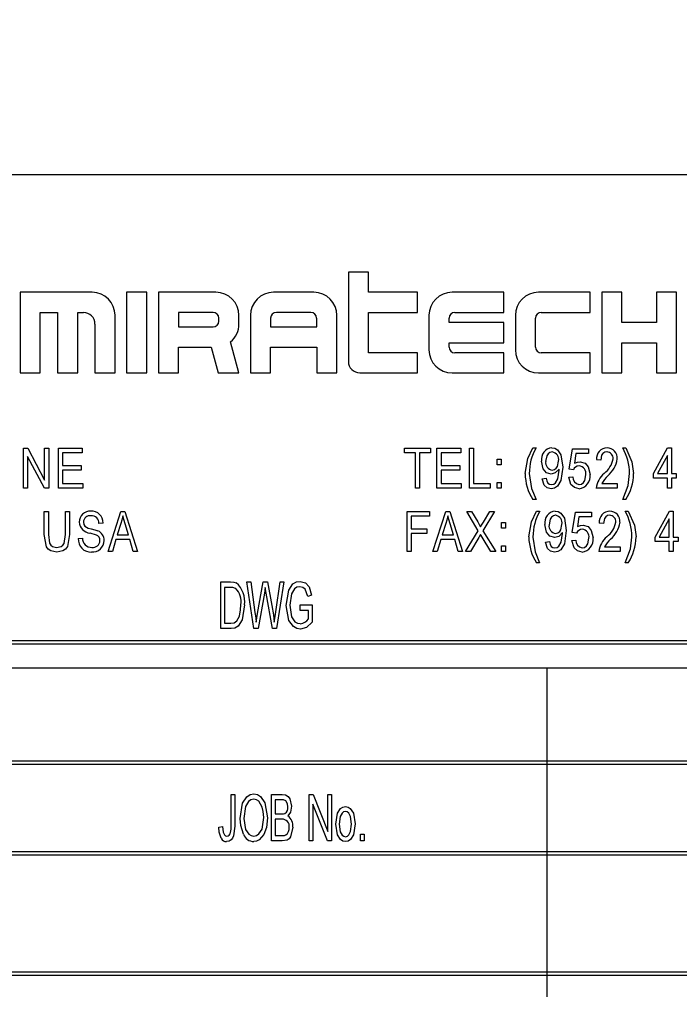
# Model space of a CAD drawing. Units: inches. Extents: x 4 to 84, y 4 to 63.
# Drawn here: x 48.9 to 49.9, y 27 to 28.5 of the extents above; entities that cross this region are included whole.
import ezdxf

# ---------------------------------------------------------------- set-up
doc = ezdxf.new("R2010")
doc.units = ezdxf.units.IN
doc.header["$LTSCALE"] = 8
doc.header["$MEASUREMENT"] = 0
doc.layers.add('FORMAT', color=7, linetype='Continuous')
doc.styles.add('SLDTEXTSTYLE0', font='TXT', dxfattribs={"width": 0.75})
doc.dimstyles.new('SLDDIMSTYLE0', dxfattribs={"dimtxt": 0.666667, "dimasz": 0.44, "dimexe": 0, "dimexo": 0.0625, "dimgap": 0.166667, "dimtad": 0, "dimtih": 1, "dimtoh": 1, "dimdec": 3, "dimrnd": 1e-09, "dimzin": 4, "dimdsep": 46, "dimtxsty": 'SLDTEXTSTYLE0', "dimsah": 1, "dimcen": 0.09, "dimadec": 0, "dimazin": 1, "dimtfac": 1, "dimtdec": 4, "dimtofl": 0, "dimtmove": 0, "dimatfit": 3, "dimfxl": 0, "dimfrac": 2, "dimtolj": 1, "dimtzin": 12, "dimarcsym": 0})

# ---------------------------------------------------------------- blocks, each defined once
blk = doc.blocks.new('_D')
at = {"layer": 'FORMAT'}
for p, q in [((44.6559, 27.1177), (44.6559, 16.7014)), ((49.6559, 26.6177), (49.6559, 16.7014)), ((44.6559, 17.2014), (46.0479, 17.2014)), ((49.6559, 17.2014), (48.2639, 17.2014))]:
    blk.add_line(p, q, dxfattribs=at)
for points in [[(44.6559, 17.2014), (45.0959, 17.1014), (45.0959, 17.3014)], [(49.6559, 17.2014), (49.2159, 17.3014), (49.2159, 17.1014)]]:
    blk.add_solid(points, dxfattribs=at)
at = {"layer": 'FORMAT', "insert": (46.0479, 17.5312), "char_height": 0.66667, "attachment_point": 1, "style": 'SLDTEXTSTYLE0'}
blk.add_mtext('5.000', dxfattribs=at)
blk = doc.blocks.new('_D_3')
at = {"layer": 'FORMAT'}
for p, q in [((44.6559, 27.9177), (44.6559, 40.2238)), ((70.6559, 27.9177), (70.6559, 40.2238)), ((44.6559, 39.7238), (56.3016, 39.7238)), ((70.6559, 39.7238), (59.0102, 39.7238))]:
    blk.add_line(p, q, dxfattribs=at)
for points in [[(44.6559, 39.7238), (45.0959, 39.6238), (45.0959, 39.8238)], [(70.6559, 39.7238), (70.2159, 39.8238), (70.2159, 39.6238)]]:
    blk.add_solid(points, dxfattribs=at)
at = {"layer": 'FORMAT', "insert": (56.3016, 40.0535), "char_height": 0.66667, "attachment_point": 1, "style": 'SLDTEXTSTYLE0'}
blk.add_mtext('26.000', dxfattribs=at)

msp = doc.modelspace()

# ---------------------------------------------------------------- linework, layer by layer
at = {"color": 7, "linetype": 'Continuous', "lineweight": 25}
for p, q in [((50.5309, 28.2677), (47.7809, 28.2677)), ((49.3543, 28.1195), (49.3543, 27.9839)), ((49.3849, 28.1195), (49.3543, 28.1195)), ((49.3849, 28.0889), (49.3849, 28.1195)), ((48.9649, 28.0889), (48.8556, 28.0889)), ((48.8556, 28.0889), (48.8556, 27.9664)), ((49.0174, 28.0889), (49.0174, 27.9664)), ((49.0481, 28.0889), (49.0174, 28.0889)), ((49.0481, 27.9664), (49.0481, 28.0889)), ((49.0656, 28.0889), (49.0656, 27.9664)), ((49.1531, 28.0889), (49.0656, 28.0889)), ((49.3018, 28.0889), (49.2406, 28.0889)), ((49.4593, 28.0889), (49.3849, 28.0889)), ((49.4593, 28.0582), (49.4593, 28.0889)), ((49.5906, 28.0889), (49.5118, 28.0889)), ((49.5906, 28.0582), (49.5906, 28.0889)), ((49.7218, 28.0889), (49.6431, 28.0889)), ((49.7218, 28.0582), (49.7218, 28.0889)), ((49.7393, 28.0889), (49.7393, 27.9664)), ((49.7699, 28.0889), (49.7393, 28.0889)), ((49.7699, 28.0429), (49.7699, 28.0889)), ((49.8224, 28.0889), (49.8224, 28.0429)), ((49.8531, 28.0889), (49.8224, 28.0889)), ((49.8531, 27.9664), (49.8531, 28.0889)), ((48.8862, 27.9664), (48.8862, 28.0582)), ((48.8862, 28.0582), (48.9124, 28.0582)), ((48.9124, 28.0582), (48.9124, 27.9664)), ((48.9431, 27.9664), (48.9431, 28.0582)), ((48.9431, 28.0582), (48.9518, 28.0582)), ((49.1487, 28.0582), (49.0962, 28.0582)), ((49.0962, 28.0582), (49.0962, 28.0364)), ((49.2974, 28.0582), (49.2449, 28.0582)), ((49.3849, 28.0582), (49.4593, 28.0582)), ((49.3849, 27.997), (49.3849, 28.0582)), ((49.5162, 28.0582), (49.5906, 28.0582)), ((49.6474, 28.0582), (49.7218, 28.0582)), ((48.9693, 28.0407), (48.9693, 27.9664)), ((48.9999, 27.9664), (48.9999, 28.0539)), ((49.1574, 28.0451), (49.1574, 28.0495)), ((49.1881, 28.0407), (49.1881, 28.0539)), ((49.2056, 28.0539), (49.2056, 27.9664)), ((49.2362, 28.0495), (49.2362, 28.0364)), ((49.3062, 28.0364), (49.3062, 28.0495)), ((49.3368, 27.9664), (49.3368, 28.0539)), ((49.4768, 28.0539), (49.4768, 28.0014)), ((49.5074, 28.0429), (49.5074, 28.0495)), ((49.5906, 28.0429), (49.5074, 28.0429)), ((49.5906, 28.0123), (49.5906, 28.0429)), ((49.6081, 28.0539), (49.6081, 28.0014)), ((49.6387, 28.0057), (49.6387, 28.0495)), ((49.8224, 28.0429), (49.7699, 28.0429)), ((49.0962, 28.0364), (49.1487, 28.0364)), ((49.2362, 28.0364), (49.3062, 28.0364)), ((49.1881, 27.9664), (49.1754, 28.0138)), ((49.5074, 28.0057), (49.5074, 28.0123)), ((49.5074, 28.0123), (49.5906, 28.0123)), ((49.7699, 27.9664), (49.7699, 28.0123)), ((49.7699, 28.0123), (49.8224, 28.0123)), ((49.8224, 28.0123), (49.8224, 27.9664)), ((49.0962, 28.0057), (49.1458, 28.0057)), ((49.0962, 27.9664), (49.0962, 28.0057)), ((49.1458, 28.0057), (49.1564, 27.9664)), ((49.2362, 28.0057), (49.3062, 28.0057)), ((49.2362, 27.9664), (49.2362, 28.0057)), ((49.3062, 28.0057), (49.3062, 27.9664)), ((49.4593, 27.997), (49.3849, 27.997)), ((49.4593, 27.9664), (49.4593, 27.997)), ((49.5906, 27.997), (49.5162, 27.997)), ((49.5906, 27.9664), (49.5906, 27.997)), ((49.7218, 27.997), (49.6474, 27.997)), ((49.7218, 27.9664), (49.7218, 27.997)), ((48.8556, 27.9664), (48.8862, 27.9664)), ((48.9124, 27.9664), (48.9431, 27.9664)), ((48.9693, 27.9664), (48.9999, 27.9664)), ((49.0174, 27.9664), (49.0481, 27.9664)), ((49.0656, 27.9664), (49.0962, 27.9664)), ((49.1564, 27.9664), (49.1881, 27.9664)), ((49.2056, 27.9664), (49.2362, 27.9664)), ((49.3062, 27.9664), (49.3368, 27.9664)), ((49.3718, 27.9664), (49.4593, 27.9664)), ((49.5118, 27.9664), (49.5906, 27.9664)), ((49.6431, 27.9664), (49.7218, 27.9664)), ((49.7393, 27.9664), (49.7699, 27.9664)), ((49.8224, 27.9664), (49.8531, 27.9664)), ((48.8605, 27.7911), (48.8605, 27.8518)), ((48.8605, 27.8518), (48.8673, 27.8518)), ((48.8673, 27.8518), (48.8928, 27.8034)), ((48.8928, 27.8034), (48.8928, 27.8518)), ((48.8928, 27.8518), (48.8992, 27.8518)), ((48.8992, 27.8518), (48.8992, 27.7911)), ((48.9138, 27.8518), (48.95, 27.8518)), ((48.9138, 27.7911), (48.9138, 27.8518)), ((48.95, 27.8518), (48.95, 27.8447)), ((49.4396, 27.8447), (49.4396, 27.8518)), ((49.4396, 27.8518), (49.479, 27.8518)), ((49.479, 27.8518), (49.479, 27.8447)), ((49.4889, 27.8518), (49.5251, 27.8518)), ((49.4889, 27.7911), (49.4889, 27.8518)), ((49.5251, 27.8518), (49.5251, 27.8447)), ((49.5382, 27.7911), (49.5382, 27.8518)), ((49.5382, 27.8518), (49.5445, 27.8518)), ((49.5445, 27.8518), (49.5445, 27.7982)), ((49.6348, 27.8525), (49.6395, 27.8525)), ((49.69, 27.8199), (49.6947, 27.851)), ((49.6947, 27.851), (49.7191, 27.851)), ((49.7191, 27.851), (49.7191, 27.8439)), ((49.7712, 27.8525), (49.7759, 27.8525)), ((49.8178, 27.8132), (49.8394, 27.8525)), ((49.8394, 27.8525), (49.8453, 27.8525)), ((49.8453, 27.8525), (49.8453, 27.8132)), ((48.8924, 27.7911), (48.8668, 27.8394)), ((48.8668, 27.8394), (48.8668, 27.7911)), ((48.95, 27.8447), (48.9201, 27.8447)), ((48.9201, 27.8447), (48.9201, 27.8258)), ((49.4561, 27.8447), (49.4396, 27.8447)), ((49.4561, 27.7911), (49.4561, 27.8447)), ((49.479, 27.8447), (49.4625, 27.8447)), ((49.4625, 27.8447), (49.4625, 27.7911)), ((49.5251, 27.8447), (49.4952, 27.8447)), ((49.4952, 27.8447), (49.4952, 27.8258)), ((49.5803, 27.8352), (49.5866, 27.8352)), ((49.5803, 27.8265), (49.5803, 27.8352)), ((49.5866, 27.8352), (49.5866, 27.8265)), ((49.7, 27.8439), (49.6977, 27.8289)), ((49.7191, 27.8439), (49.7, 27.8439)), ((49.7377, 27.8336), (49.7314, 27.8344)), ((49.839, 27.8406), (49.824, 27.8132)), ((49.839, 27.8132), (49.839, 27.8406)), ((48.9201, 27.8258), (48.9484, 27.8258)), ((48.9201, 27.8187), (48.9201, 27.7982)), ((48.9484, 27.8187), (48.9201, 27.8187)), ((48.9484, 27.8258), (48.9484, 27.8187)), ((49.4952, 27.8258), (49.5235, 27.8258)), ((49.5235, 27.8187), (49.4952, 27.8187)), ((49.4952, 27.8187), (49.4952, 27.7982)), ((49.5235, 27.8258), (49.5235, 27.8187)), ((49.5866, 27.8265), (49.5803, 27.8265)), ((49.6744, 27.8186), (49.6744, 27.8201)), ((49.6963, 27.819), (49.69, 27.8199)), ((49.6486, 27.8053), (49.6549, 27.8061)), ((49.6892, 27.8076), (49.6955, 27.8084)), ((49.8178, 27.8061), (49.8178, 27.8132)), ((49.839, 27.8061), (49.8178, 27.8061)), ((49.824, 27.8132), (49.839, 27.8132)), ((49.839, 27.7911), (49.839, 27.8061)), ((49.8453, 27.8132), (49.8524, 27.8132)), ((49.8524, 27.8061), (49.8453, 27.8061)), ((49.8453, 27.8061), (49.8453, 27.7911)), ((49.8524, 27.8132), (49.8524, 27.8061)), ((48.8668, 27.7911), (48.8605, 27.7911)), ((48.8992, 27.7911), (48.8924, 27.7911)), ((48.9508, 27.7911), (48.9138, 27.7911)), ((48.9201, 27.7982), (48.9508, 27.7982)), ((48.9508, 27.7982), (48.9508, 27.7911)), ((49.4625, 27.7911), (49.4561, 27.7911)), ((49.5259, 27.7911), (49.4889, 27.7911)), ((49.4952, 27.7982), (49.5259, 27.7982)), ((49.5259, 27.7982), (49.5259, 27.7911)), ((49.5697, 27.7911), (49.5382, 27.7911)), ((49.5445, 27.7982), (49.5697, 27.7982)), ((49.5697, 27.7982), (49.5697, 27.7911)), ((49.5803, 27.7911), (49.5803, 27.7998)), ((49.5803, 27.7998), (49.5866, 27.7998)), ((49.5866, 27.7911), (49.5803, 27.7911)), ((49.5866, 27.7998), (49.5866, 27.7911)), ((49.7629, 27.7911), (49.7306, 27.7911)), ((49.7393, 27.7982), (49.7629, 27.7982)), ((49.7629, 27.7982), (49.7629, 27.7911)), ((49.8453, 27.7911), (49.839, 27.7911)), ((49.6395, 27.7738), (49.6348, 27.7738)), ((49.7759, 27.7738), (49.7712, 27.7738)), ((48.8922, 27.7554), (48.8985, 27.7554)), ((48.8922, 27.7205), (48.8922, 27.7554)), ((48.8985, 27.7554), (48.8985, 27.7205)), ((48.9245, 27.7554), (48.9308, 27.7554)), ((48.9245, 27.7205), (48.9245, 27.7554)), ((48.9308, 27.7554), (48.9308, 27.7205)), ((48.9892, 27.6948), (49.0085, 27.7554)), ((49.0085, 27.7554), (49.0147, 27.7554)), ((49.0147, 27.7554), (49.0341, 27.6948)), ((49.4435, 27.6948), (49.4435, 27.7554)), ((49.4435, 27.7554), (49.4774, 27.7554)), ((49.4774, 27.7554), (49.4774, 27.7484)), ((49.4829, 27.6948), (49.5023, 27.7554)), ((49.5023, 27.7554), (49.5084, 27.7554)), ((49.5084, 27.7554), (49.5278, 27.6948)), ((49.5518, 27.7264), (49.5341, 27.7554)), ((49.5341, 27.7554), (49.5413, 27.7554)), ((49.5413, 27.7554), (49.5508, 27.7398)), ((49.5766, 27.7554), (49.5589, 27.7264)), ((49.5596, 27.7393), (49.5694, 27.7554)), ((49.5694, 27.7554), (49.5766, 27.7554)), ((49.6403, 27.7562), (49.645, 27.7562)), ((49.7749, 27.7562), (49.7796, 27.7562)), ((49.8205, 27.7168), (49.8421, 27.7562)), ((49.8421, 27.7562), (49.8481, 27.7562)), ((49.8481, 27.7562), (49.8481, 27.7168)), ((49.4774, 27.7484), (49.4498, 27.7484)), ((49.4498, 27.7484), (49.4498, 27.7294)), ((49.6946, 27.7236), (49.6993, 27.7547)), ((49.6993, 27.7547), (49.7238, 27.7547)), ((49.7046, 27.7476), (49.7023, 27.7326)), ((49.7238, 27.7476), (49.7046, 27.7476)), ((49.7238, 27.7547), (49.7238, 27.7476)), ((49.8418, 27.7443), (49.8267, 27.7168)), ((49.8418, 27.7168), (49.8418, 27.7443)), ((48.9816, 27.7381), (48.9753, 27.7373)), ((49.0088, 27.7376), (49.0031, 27.72)), ((49.0201, 27.72), (49.0151, 27.7367)), ((49.4498, 27.7294), (49.4735, 27.7294)), ((49.4735, 27.7294), (49.4735, 27.7224)), ((49.5025, 27.7376), (49.4968, 27.72)), ((49.5139, 27.72), (49.5088, 27.7367)), ((49.5325, 27.6948), (49.5518, 27.7264)), ((49.5589, 27.7264), (49.5782, 27.6948)), ((49.5868, 27.7302), (49.5868, 27.7389)), ((49.5868, 27.7389), (49.5931, 27.7389)), ((49.5931, 27.7302), (49.5868, 27.7302)), ((49.5931, 27.7389), (49.5931, 27.7302)), ((49.7418, 27.7373), (49.7355, 27.7381)), ((48.9438, 27.7145), (48.9501, 27.7153)), ((49.001, 27.7129), (48.9957, 27.6948)), ((49.0222, 27.7129), (49.001, 27.7129)), ((49.0031, 27.72), (49.0201, 27.72)), ((49.0275, 27.6948), (49.0222, 27.7129)), ((49.4498, 27.7224), (49.4498, 27.6948)), ((49.4735, 27.7224), (49.4498, 27.7224)), ((49.4948, 27.7129), (49.4895, 27.6948)), ((49.516, 27.7129), (49.4948, 27.7129)), ((49.4968, 27.72), (49.5139, 27.72)), ((49.5213, 27.6948), (49.516, 27.7129)), ((49.5526, 27.716), (49.5397, 27.6948)), ((49.571, 27.6948), (49.5576, 27.7168)), ((49.6795, 27.7223), (49.6795, 27.7238)), ((49.6938, 27.7113), (49.7001, 27.7121)), ((49.7009, 27.7227), (49.6946, 27.7236)), ((49.8205, 27.7098), (49.8205, 27.7168)), ((49.8267, 27.7168), (49.8418, 27.7168)), ((49.8481, 27.7168), (49.8552, 27.7168)), ((49.8552, 27.7168), (49.8552, 27.7098)), ((49.5868, 27.6948), (49.5868, 27.7034)), ((49.5868, 27.7034), (49.5931, 27.7034)), ((49.5931, 27.7034), (49.5931, 27.6948)), ((49.6537, 27.709), (49.66, 27.7098)), ((49.7434, 27.7019), (49.7671, 27.7019)), ((49.7671, 27.7019), (49.7671, 27.6948)), ((49.8418, 27.7098), (49.8205, 27.7098)), ((49.8418, 27.6948), (49.8418, 27.7098)), ((49.8552, 27.7098), (49.8481, 27.7098)), ((49.8481, 27.7098), (49.8481, 27.6948)), ((48.9957, 27.6948), (48.9892, 27.6948)), ((49.0341, 27.6948), (49.0275, 27.6948)), ((49.4498, 27.6948), (49.4435, 27.6948)), ((49.4895, 27.6948), (49.4829, 27.6948)), ((49.5278, 27.6948), (49.5213, 27.6948)), ((49.5397, 27.6948), (49.5325, 27.6948)), ((49.5782, 27.6948), (49.571, 27.6948)), ((49.5931, 27.6948), (49.5868, 27.6948)), ((49.7671, 27.6948), (49.7348, 27.6948)), ((49.8481, 27.6948), (49.8418, 27.6948)), ((49.645, 27.6774), (49.6403, 27.6774)), ((49.7796, 27.6774), (49.7749, 27.6774)), ((49.1605, 27.6485), (49.1754, 27.6485)), ((49.1605, 27.5777), (49.1605, 27.6485)), ((49.1753, 27.6402), (49.166, 27.6402)), ((49.166, 27.6402), (49.166, 27.586)), ((49.2109, 27.5777), (49.2002, 27.6485)), ((49.2002, 27.6485), (49.2059, 27.6485)), ((49.2059, 27.6485), (49.2124, 27.6021)), ((49.2163, 27.6007), (49.2248, 27.6485)), ((49.2248, 27.6485), (49.2314, 27.6485)), ((49.2294, 27.6317), (49.228, 27.64)), ((49.2314, 27.6485), (49.2381, 27.6127)), ((49.2439, 27.603), (49.2505, 27.6485)), ((49.2561, 27.6485), (49.2451, 27.5777)), ((49.2505, 27.6485), (49.2561, 27.6485)), ((49.2268, 27.6317), (49.2173, 27.5777)), ((49.2388, 27.5777), (49.2294, 27.6317)), ((49.2984, 27.6283), (49.2928, 27.6264)), ((49.2809, 27.6053), (49.2809, 27.6136)), ((49.2809, 27.6136), (49.2993, 27.6136)), ((49.2993, 27.6136), (49.2993, 27.5876)), ((49.2143, 27.5876), (49.2163, 27.6007)), ((49.2938, 27.6053), (49.2809, 27.6053)), ((49.2938, 27.5923), (49.2938, 27.6053)), ((49.1761, 27.5777), (49.1605, 27.5777)), ((49.166, 27.586), (49.1755, 27.586)), ((49.2173, 27.5777), (49.2109, 27.5777)), ((49.2451, 27.5777), (49.2388, 27.5777)), ((50.4059, 27.559), (47.9059, 27.559)), ((50.4009, 27.554), (47.9109, 27.554)), ((47.9059, 27.3715), (50.4059, 27.3715)), ((47.9109, 27.3765), (50.4009, 27.3765)), ((49.1761, 27.2768), (49.1761, 27.3255)), ((49.1761, 27.3255), (49.1816, 27.3255)), ((49.1816, 27.3255), (49.1816, 27.2774)), ((49.2377, 27.2547), (49.2377, 27.3255)), ((49.2377, 27.3255), (49.2538, 27.3255)), ((49.2947, 27.2547), (49.2947, 27.3255)), ((49.2947, 27.3255), (49.3006, 27.3255)), ((49.3006, 27.3255), (49.3232, 27.2692)), ((49.3232, 27.3255), (49.3287, 27.3255)), ((49.3232, 27.2692), (49.3232, 27.3255)), ((49.3287, 27.3255), (49.3287, 27.2547)), ((49.2519, 27.3172), (49.2432, 27.3172)), ((49.2432, 27.3172), (49.2432, 27.296)), ((49.3228, 27.2547), (49.3002, 27.3109)), ((49.3002, 27.3109), (49.3002, 27.2547)), ((49.2432, 27.296), (49.2526, 27.296)), ((49.1577, 27.2758), (49.1632, 27.2767)), ((49.2533, 27.2878), (49.2432, 27.2878)), ((49.2432, 27.2878), (49.2432, 27.2629)), ((49.2432, 27.2629), (49.254, 27.2629)), ((49.3728, 27.2547), (49.3728, 27.2648)), ((49.3728, 27.2648), (49.3783, 27.2648)), ((49.3783, 27.2648), (49.3783, 27.2547)), ((49.2539, 27.2547), (49.2377, 27.2547)), ((49.3002, 27.2547), (49.2947, 27.2547)), ((49.3287, 27.2547), (49.3228, 27.2547)), ((49.3783, 27.2547), (49.3728, 27.2547)), ((50.4059, 27.2383), (47.9059, 27.2383)), ((50.4009, 27.2333), (47.9109, 27.2333)), ((47.9109, 27.0558), (50.4009, 27.0558)), ((47.9059, 27.0508), (50.4059, 27.0508))]:
    msp.add_line(p, q, dxfattribs=at)
at = {"color": 7, "linetype": 'Continuous', "lineweight": 25, "flags": 128}
for points in [[(49.6229, 27.8132), (49.6269, 27.8361), (49.6348, 27.8525)], [(49.6642, 27.8462), (49.6607, 27.8454), (49.6579, 27.8431), (49.6558, 27.8401), (49.6541, 27.8317)], [(49.6633, 27.8525), (49.6679, 27.8517), (49.672, 27.8493), (49.6774, 27.8417), (49.6801, 27.8231)], [(49.7473, 27.8462), (49.744, 27.8457), (49.7412, 27.8439), (49.7392, 27.8413), (49.7377, 27.8336)], [(49.7759, 27.8525), (49.7853, 27.8313), (49.7877, 27.8132)], [(49.6627, 27.8124), (49.6554, 27.8146), (49.6504, 27.8204), (49.6478, 27.8321)], [(49.6641, 27.8187), (49.6675, 27.8194), (49.6703, 27.8214), (49.6723, 27.8243), (49.6738, 27.8323)], [(49.6977, 27.8289), (49.7026, 27.8308), (49.7067, 27.8313)], [(49.7067, 27.8313), (49.7139, 27.829), (49.7189, 27.8233), (49.7215, 27.8117)], [(49.6801, 27.8231), (49.6774, 27.8027), (49.672, 27.794), (49.6676, 27.7912), (49.6625, 27.7903)], [(49.6744, 27.8201), (49.6688, 27.8142), (49.6627, 27.8124)], [(49.663, 27.7966), (49.6663, 27.7973), (49.6691, 27.7993), (49.6724, 27.8052), (49.6744, 27.8186)], [(49.6293, 27.8132), (49.6327, 27.7905), (49.6395, 27.7738)], [(49.6625, 27.7903), (49.6564, 27.7917), (49.6517, 27.7959), (49.6486, 27.8053)], [(49.6549, 27.8061), (49.6558, 27.8023), (49.6576, 27.7989), (49.6601, 27.7972), (49.663, 27.7966)], [(49.7048, 27.7903), (49.6979, 27.792), (49.6926, 27.7969), (49.6892, 27.8076)], [(49.7048, 27.7966), (49.7084, 27.7974), (49.7114, 27.7997), (49.7135, 27.8028), (49.7152, 27.8114)], [(49.7712, 27.7738), (49.7793, 27.7952), (49.7814, 27.8132)], [(49.6285, 27.7169), (49.6324, 27.7398), (49.6403, 27.7562)], [(49.6684, 27.7562), (49.673, 27.7554), (49.6771, 27.753), (49.6825, 27.7454), (49.6852, 27.7268)], [(49.7796, 27.7562), (49.789, 27.735), (49.7914, 27.7169)], [(49.0116, 27.7491), (49.0102, 27.7427), (49.0088, 27.7376)], [(49.0151, 27.7367), (49.013, 27.7436), (49.0116, 27.7491)], [(49.5054, 27.7491), (49.504, 27.7427), (49.5025, 27.7376)], [(49.5088, 27.7367), (49.5068, 27.7436), (49.5054, 27.7491)], [(49.6693, 27.7499), (49.6658, 27.7491), (49.663, 27.7468), (49.6609, 27.7438), (49.6592, 27.7354)], [(49.7515, 27.7499), (49.7482, 27.7494), (49.7454, 27.7476), (49.7434, 27.7449), (49.7418, 27.7373)], [(48.9517, 27.7395), (48.9522, 27.7358), (48.9537, 27.7333)], [(48.9537, 27.7333), (48.9589, 27.7305), (48.9633, 27.7293)], [(48.9633, 27.7293), (48.9693, 27.7277), (48.9739, 27.7261)], [(49.5508, 27.7398), (49.5533, 27.7357), (49.5553, 27.7324)], [(49.5553, 27.7324), (49.5577, 27.7363), (49.5596, 27.7393)], [(49.6678, 27.7161), (49.6605, 27.7183), (49.6554, 27.7241), (49.6529, 27.7358)], [(49.6852, 27.7268), (49.6825, 27.7064), (49.677, 27.6976), (49.6727, 27.6949), (49.6676, 27.694)], [(49.6692, 27.7224), (49.6726, 27.7231), (49.6754, 27.7251), (49.6774, 27.728), (49.6789, 27.736)], [(49.7023, 27.7326), (49.7072, 27.7345), (49.7113, 27.735)], [(49.7113, 27.735), (49.7185, 27.7327), (49.7235, 27.727), (49.7261, 27.7154)], [(48.9116, 27.694), (48.9024, 27.6958), (48.8984, 27.6984), (48.8955, 27.7021), (48.8922, 27.7205)], [(48.8985, 27.7205), (48.9003, 27.7074), (48.9021, 27.7046), (48.9047, 27.7026), (48.9111, 27.7011)], [(48.9111, 27.7011), (48.9178, 27.7023), (48.9206, 27.7042), (48.9225, 27.707), (48.9245, 27.7205)], [(48.9308, 27.7205), (48.9274, 27.7022), (48.9245, 27.6986), (48.9207, 27.6959), (48.9116, 27.694)], [(48.9769, 27.7115), (48.9766, 27.7141), (48.9756, 27.7164), (48.9738, 27.7184), (48.9716, 27.7197), (48.9618, 27.7229)], [(49.5553, 27.7205), (49.5538, 27.718), (49.5526, 27.716)], [(49.5576, 27.7168), (49.5563, 27.7189), (49.5553, 27.7205)], [(49.6348, 27.7168), (49.6382, 27.6942), (49.645, 27.6774)], [(49.6795, 27.7238), (49.6739, 27.7178), (49.6678, 27.7161)], [(49.6681, 27.7003), (49.6714, 27.701), (49.6742, 27.703), (49.6775, 27.7089), (49.6795, 27.7223)], [(49.7095, 27.694), (49.7025, 27.6957), (49.6972, 27.7006), (49.6938, 27.7113)], [(49.7094, 27.7003), (49.713, 27.7011), (49.716, 27.7034), (49.7181, 27.7065), (49.7198, 27.7151)], [(49.7749, 27.6774), (49.783, 27.6989), (49.7851, 27.7168)], [(49.6676, 27.694), (49.6614, 27.6954), (49.6567, 27.6996), (49.6537, 27.709)], [(49.66, 27.7098), (49.6609, 27.706), (49.6627, 27.7026), (49.6652, 27.7009), (49.6681, 27.7003)], [(49.1828, 27.6388), (49.1787, 27.64), (49.1753, 27.6402)], [(49.1754, 27.6485), (49.1802, 27.6482), (49.1839, 27.6472)], [(49.228, 27.64), (49.2274, 27.6353), (49.2268, 27.6317)], [(49.2598, 27.6128), (49.2637, 27.6358), (49.2702, 27.6455), (49.2753, 27.6485), (49.2811, 27.6494)], [(49.2805, 27.6411), (49.2762, 27.6404), (49.2725, 27.638), (49.2679, 27.6305), (49.2653, 27.6131)], [(49.2928, 27.6264), (49.2887, 27.6374), (49.285, 27.6402), (49.2805, 27.6411)], [(49.2811, 27.6494), (49.2891, 27.6471), (49.2946, 27.6409), (49.2984, 27.6283)], [(49.1963, 27.6135), (49.1929, 27.5908), (49.1869, 27.5812), (49.1818, 27.5785), (49.1761, 27.5777)], [(49.1887, 27.5963), (49.1905, 27.6059), (49.1908, 27.6136)], [(49.2381, 27.6127), (49.2405, 27.5987), (49.2418, 27.5876)], [(49.2815, 27.5768), (49.2758, 27.5778), (49.2708, 27.5807), (49.2639, 27.59), (49.2598, 27.6128)], [(49.2653, 27.6131), (49.268, 27.5955), (49.273, 27.5881), (49.2768, 27.5858), (49.2812, 27.5851)], [(49.1755, 27.586), (49.1806, 27.5866), (49.185, 27.5892), (49.1887, 27.5963)], [(49.2124, 27.6021), (49.2135, 27.594), (49.2143, 27.5876)], [(49.2418, 27.5876), (49.2429, 27.5962), (49.2439, 27.603)], [(49.2993, 27.5876), (49.2905, 27.5794), (49.2815, 27.5768)], [(49.1899, 27.2891), (49.1936, 27.3122), (49.2, 27.322), (49.2049, 27.3252), (49.2106, 27.3264)], [(49.2106, 27.3264), (49.2162, 27.3252), (49.221, 27.3221), (49.2274, 27.3126), (49.2313, 27.29)], [(49.2538, 27.3255), (49.2586, 27.3248), (49.2627, 27.3225), (49.2655, 27.3186), (49.268, 27.3077)], [(49.2106, 27.3181), (49.2062, 27.3172), (49.2025, 27.3146), (49.1978, 27.3069), (49.1954, 27.289)], [(49.2235, 27.3062), (49.2181, 27.315), (49.2147, 27.3173), (49.2106, 27.3181)], [(49.2257, 27.2902), (49.2251, 27.2993), (49.2235, 27.3062)], [(49.2625, 27.3065), (49.2619, 27.3114), (49.2594, 27.3156), (49.2558, 27.317), (49.2519, 27.3172)], [(49.268, 27.3077), (49.2663, 27.2986), (49.2621, 27.2928)], [(49.3351, 27.2804), (49.3376, 27.297), (49.3422, 27.304), (49.3457, 27.3063), (49.3498, 27.3071)], [(49.3498, 27.3071), (49.3539, 27.3063), (49.3573, 27.304), (49.3619, 27.2972), (49.3645, 27.2809)], [(49.2526, 27.296), (49.2556, 27.2962), (49.2578, 27.2967)], [(49.3497, 27.2997), (49.3469, 27.299), (49.3447, 27.2971), (49.3421, 27.2919), (49.3406, 27.2804)], [(49.359, 27.2804), (49.3576, 27.2921), (49.3548, 27.2972), (49.3525, 27.299), (49.3497, 27.2997)], [(49.1632, 27.2767), (49.1641, 27.268), (49.1659, 27.264), (49.1675, 27.2625), (49.1697, 27.262)], [(49.1816, 27.2774), (49.18, 27.2627), (49.1785, 27.2592), (49.1762, 27.2563), (49.1731, 27.2544), (49.1694, 27.2538)], [(49.1754, 27.2674), (49.176, 27.2727), (49.1761, 27.2768)], [(49.1952, 27.2649), (49.1908, 27.2781), (49.1899, 27.2891)], [(49.1954, 27.289), (49.1982, 27.2723), (49.2029, 27.2653), (49.2064, 27.2629), (49.2105, 27.262)], [(49.2105, 27.262), (49.2148, 27.2629), (49.2184, 27.2654), (49.2231, 27.2728), (49.2257, 27.2902)], [(49.2313, 27.29), (49.2298, 27.2754), (49.2259, 27.2646)], [(49.3498, 27.2538), (49.3457, 27.2546), (49.3422, 27.2569), (49.3377, 27.2639), (49.3351, 27.2804)], [(49.3406, 27.2804), (49.3421, 27.2688), (49.3449, 27.2637), (49.3472, 27.2618), (49.35, 27.2611)], [(49.3645, 27.2809), (49.3621, 27.2641), (49.3576, 27.2569), (49.354, 27.2546), (49.3498, 27.2538)], [(49.35, 27.2611), (49.3528, 27.2619), (49.3549, 27.2638), (49.3576, 27.2689), (49.359, 27.2804)], [(49.1609, 27.2588), (49.1582, 27.2681), (49.1577, 27.2758)], [(49.2259, 27.2646), (49.2188, 27.2562), (49.2149, 27.2544), (49.2106, 27.2538)], [(49.2699, 27.2755), (49.2665, 27.2611), (49.2643, 27.2581), (49.2612, 27.256), (49.2539, 27.2547)], [(49.254, 27.2629), (49.2571, 27.2632), (49.2593, 27.2638)]]:
    msp.add_lwpolyline(points, dxfattribs=at)
at = {"color": 7, "linetype": 'Continuous', "lineweight": 25}
for centre, radius, start, end in [((48.9649, 28.0539), 0.035, 0, 90), ((49.1531, 28.0539), 0.035, 0, 90), ((49.2406, 28.0539), 0.035, 90, 180), ((49.3018, 28.0539), 0.035, 0, 90), ((49.5118, 28.0539), 0.035, 90, 180), ((49.6431, 28.0539), 0.035, 90, 180), ((48.9518, 28.0407), 0.0175, 0, 90), ((49.1487, 28.0495), 0.00875, 0, 90), ((49.2449, 28.0495), 0.00875, 90, 180), ((49.2974, 28.0495), 0.00875, 0, 90), ((49.5162, 28.0495), 0.00875, 90, 180), ((49.6474, 28.0495), 0.00875, 90, 180), ((49.1487, 28.0451), 0.00875, 270, 0), ((49.1531, 28.0407), 0.035, 309.5782, 0), ((49.5118, 28.0014), 0.035, 180, 270), ((49.5162, 28.0057), 0.00875, 180, 270), ((49.6431, 28.0014), 0.035, 180, 270), ((49.6474, 28.0057), 0.00875, 180, 270), ((49.3718, 27.9839), 0.0175, 180, 270), ((49.711, 27.8129), 0.0818, 151.0106, 179.8409), ((49.6653, 27.835), 0.0177, 96.4767, 189.1554), ((49.6619, 27.8344), 0.0121, 350.0407, 78.9591), ((49.7479, 27.836), 0.0166, 91.3041, 185.2743), ((49.747, 27.8366), 0.00967, 354.6058, 88.0206), ((49.7472, 27.8368), 0.0157, 355.2729, 88.9349), ((49.6978, 27.8124), 0.0837, 0.4957, 28.6527), ((49.6654, 27.83), 0.0114, 171.5578, 263.4536), ((49.7204, 27.8427), 0.0369, 307.8746, 348.946), ((49.7201, 27.8426), 0.0434, 311.1207, 350.5783), ((49.7052, 27.8153), 0.0097, 91.8012, 157.5128), ((49.7038, 27.8134), 0.0116, 349.8398, 84.3314), ((49.6978, 27.8142), 0.0749, 180.6973, 212.6324), ((49.7066, 27.8076), 0.0112, 175.8458, 260.4476), ((49.7029, 27.809), 0.0188, 275.9661, 8.3614), ((49.7674, 27.7855), 0.0372, 130.8667, 171.3171), ((49.7841, 27.7722), 0.0518, 133.1539, 149.8632), ((49.7123, 27.8143), 0.0755, 327.4954, 359.175), ((48.9617, 27.7399), 0.0163, 85.5571, 181.1462), ((48.9641, 27.7387), 0.0176, 358.1163, 93.4954), ((49.7166, 27.7166), 0.0818, 151.0106, 179.8409), ((49.6704, 27.7387), 0.0177, 96.4767, 189.1554), ((49.7521, 27.7396), 0.0166, 91.3041, 185.2743), ((49.7514, 27.7405), 0.0157, 355.2729, 88.9349), ((49.7015, 27.7161), 0.0837, 0.4957, 28.6527), ((48.9617, 27.7393), 0.00999, 81.2427, 178.8609), ((48.964, 27.7378), 0.0114, 357.5988, 93.8741), ((49.667, 27.7381), 0.0121, 350.0407, 78.9591), ((49.7511, 27.7403), 0.00967, 354.6058, 88.0206), ((48.9628, 27.7404), 0.0175, 182.501, 266.4313), ((48.9683, 27.7123), 0.0149, 357.5614, 68.1401), ((49.6705, 27.7337), 0.0114, 171.5578, 263.4536), ((49.7099, 27.719), 0.0097, 91.8012, 157.5128), ((49.7084, 27.7171), 0.0116, 349.8398, 84.3314), ((49.7245, 27.7464), 0.0369, 307.8746, 348.946), ((49.7243, 27.7463), 0.0434, 311.1207, 350.5783), ((48.9633, 27.7134), 0.0195, 176.9298, 272.5166), ((48.9641, 27.7151), 0.014, 179.1573, 272.2185), ((48.9656, 27.7116), 0.0176, 265.2111, 0.3027), ((48.9662, 27.7117), 0.0107, 261.8199, 358.7353), ((49.7034, 27.7178), 0.0749, 180.6973, 212.6324), ((49.7113, 27.7113), 0.0112, 175.8458, 260.4476), ((49.7075, 27.7127), 0.0188, 275.9661, 8.3614), ((49.7715, 27.6892), 0.0372, 130.8667, 171.3171), ((49.7882, 27.6759), 0.0518, 133.1539, 149.8632), ((49.716, 27.718), 0.0755, 327.4954, 359.175), ((49.1636, 27.6189), 0.0277, 349.0774, 46.0612), ((49.1604, 27.6194), 0.0364, 350.6783, 49.8438), ((49.28, 27.6017), 0.0167, 274.2789, 325.6617), ((49.2532, 27.3049), 0.00946, 299.5218, 9.4536), ((49.2518, 27.2778), 0.0183, 352.6953, 55.4406), ((49.2541, 27.2774), 0.0104, 348.9946, 94.6924), ((49.1692, 27.2682), 0.00617, 273.8707, 352.4053), ((49.2113, 27.271), 0.0173, 200.8966, 267.514), ((49.2525, 27.2737), 0.012, 304.7718, 8.231), ((49.1691, 27.2629), 0.00916, 206.9922, 271.8559)]:
    msp.add_arc(centre, radius, start, end, dxfattribs=at)
at = {"layer": 'FORMAT'}
for p, q in [((42.6559, 27.5177), (72.6559, 27.5177)), ((49.6559, 27.5177), (49.6559, 27.0177))]:
    msp.add_line(p, q, dxfattribs=at)

# ---------------------------------------------------------------- dimensions: what is measured, and where the dimension line sits
dim = msp.add_linear_dim(base=(70.6559, 39.7238), p1=(44.6559, 27.5177), p2=(70.6559, 27.5177), angle=0, dimstyle='SLDDIMSTYLE0', dxfattribs=at)
dim.commit()
dim.dimension.update_dxf_attribs({"geometry": '_D_3', "text_midpoint": (57.6559, 39.7238), "dimtype": 160})
dim = msp.add_linear_dim(base=(49.6559, 17.2014), p1=(44.6559, 27.5177), p2=(49.6559, 27.0177), dimstyle='SLDDIMSTYLE0', dxfattribs=at)
dim.commit()
dim.dimension.update_dxf_attribs({"geometry": '_D', "text_midpoint": (47.1559, 17.2014), "dimtype": 160})

doc.saveas('drawing.dxf')
